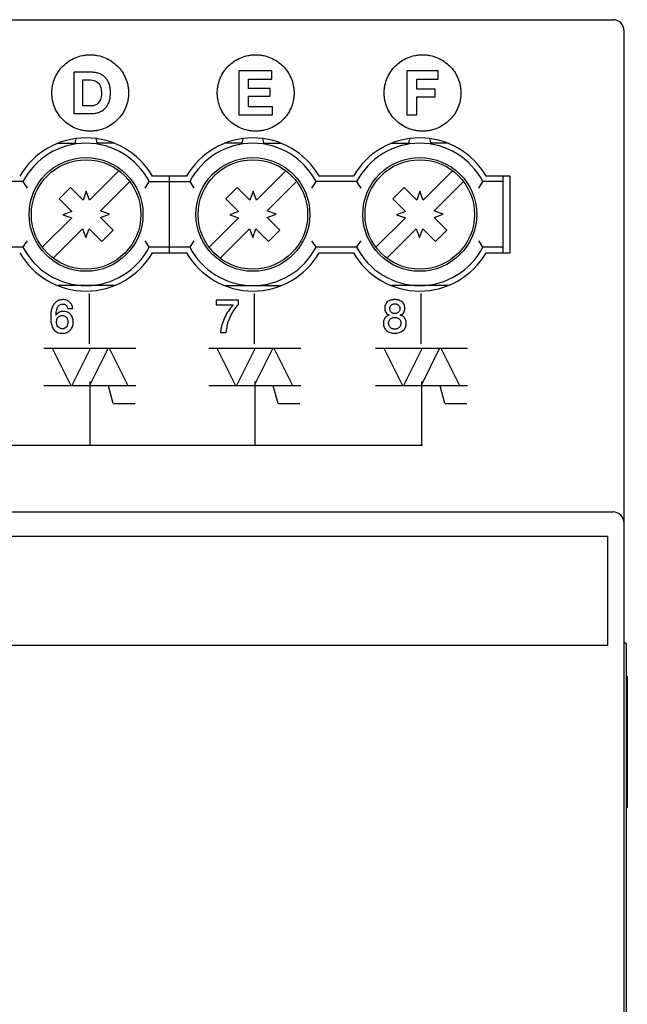
# Model space of a CAD drawing. Units: millimetres. Extents: x 174.2 to 246.4, y 117.9 to 207.9.
# Drawn here: x 218.6 to 246.4, y 162.9 to 207.9 of the extents above; entities that cross this region are included whole.
import ezdxf

# ---------------------------------------------------------------- set-up
doc = ezdxf.new("R2010")
doc.units = ezdxf.units.MM
doc.header["$LTSCALE"] = 23.1
doc.layers.get('0').update_dxf_attribs({"linetype": 'CONTINUOUS'})
doc.layers.add('09_ROUNDS', color=7, linetype='CONTINUOUS')
doc.layers.add('RUNDUNG', color=7, linetype='CONTINUOUS')

msp = doc.modelspace()

# ---------------------------------------------------------------- linework, layer by layer
at = {"color": 2, "linetype": 'CONTINUOUS'}
for p, q in [((221.076, 205.515), (221.076, 203.63)), ((221.891, 205.515), (221.076, 205.515)), ((228.615, 205.578), (228.615, 203.567)), ((230.122, 205.578), (228.615, 205.578)), ((229.058, 204.775), (229.058, 205.206)), ((229.058, 205.206), (230.122, 205.206)), ((230.122, 205.206), (230.122, 205.578)), ((236.291, 205.578), (236.291, 203.567)), ((237.708, 205.578), (236.291, 205.578)), ((236.735, 204.741), (236.735, 205.206)), ((236.735, 205.206), (237.708, 205.206)), ((237.708, 205.206), (237.708, 205.578)), ((221.492, 203.979), (221.492, 205.166)), ((221.492, 205.166), (221.788, 205.166)), ((230.034, 204.775), (229.058, 204.775)), ((230.034, 204.432), (230.034, 204.775)), ((229.058, 203.939), (229.058, 204.432)), ((229.058, 204.432), (230.034, 204.432)), ((237.578, 204.741), (236.735, 204.741)), ((236.735, 203.567), (236.735, 204.398)), ((236.735, 204.398), (237.578, 204.398)), ((237.578, 204.398), (237.578, 204.741)), ((221.862, 203.979), (221.492, 203.979)), ((230.145, 203.939), (229.058, 203.939)), ((230.145, 203.567), (230.145, 203.939)), ((221.076, 203.63), (221.891, 203.63)), ((228.615, 203.567), (230.145, 203.567)), ((236.291, 203.567), (236.735, 203.567)), ((221.78, 195.4), (221.78, 193.102)), ((229.307, 195.4), (229.307, 193.102)), ((236.927, 195.4), (236.927, 193.102)), ((227.576, 195.097), (227.576, 194.881)), ((228.59, 195.097), (227.576, 195.097)), ((227.576, 194.881), (228.344, 194.881)), ((228.59, 194.896), (228.59, 195.097)), ((220.262, 194.415), (220.258, 194.419)), ((220.781, 194.723), (221.022, 194.723)), ((235.481, 194.419), (235.481, 194.415)), ((235.985, 194.415), (235.985, 194.419)), ((227.772, 193.619), (228.037, 193.619)), ((219.71, 192.903), (223.909, 192.903)), ((220.084, 192.903), (220.935, 191.208)), ((221.835, 192.903), (220.984, 191.208)), ((222.635, 192.903), (221.784, 191.208)), ((222.684, 192.903), (223.535, 191.208)), ((227.237, 192.903), (231.436, 192.903)), ((227.611, 192.903), (228.462, 191.208)), ((229.362, 192.903), (228.511, 191.208)), ((230.162, 192.903), (229.311, 191.208)), ((230.211, 192.903), (231.062, 191.208)), ((234.857, 192.903), (239.056, 192.903)), ((235.231, 192.903), (236.082, 191.208)), ((236.982, 192.903), (236.131, 191.208)), ((237.782, 192.903), (236.931, 191.208)), ((237.831, 192.903), (238.682, 191.208)), ((221.809, 191.379), (221.809, 188.481)), ((229.336, 191.379), (229.336, 188.481)), ((236.956, 191.379), (236.956, 188.481)), ((219.709, 191.209), (223.909, 191.209)), ((222.876, 190.38), (222.652, 191.189)), ((227.236, 191.209), (231.436, 191.209)), ((230.403, 190.38), (230.179, 191.189)), ((234.856, 191.209), (239.056, 191.209)), ((238.023, 190.38), (237.799, 191.189)), ((222.89, 190.38), (223.873, 190.38)), ((230.417, 190.38), (231.4, 190.38)), ((238.037, 190.38), (239.02, 190.38)), ((214.138, 188.482), (236.999, 188.482)), ((174.949, 184.319), (245.449, 184.319)), ((245.449, 184.319), (245.449, 179.319)), ((245.449, 179.319), (174.949, 179.319))]:
    msp.add_line(p, q, dxfattribs=at)
at = {"color": 7, "linetype": 'CONTINUOUS'}
for p, q in [((220.34, 202.27), (221.133, 202.27)), ((222.925, 202.27), (222.133, 202.27)), ((228.753, 202.27), (227.96, 202.27)), ((229.753, 202.27), (230.545, 202.27)), ((235.58, 202.27), (236.373, 202.27)), ((238.165, 202.27), (237.373, 202.27)), ((221.793, 199.676), (223.136, 201.018)), ((226.222, 200.77), (224.664, 200.77)), ((225.443, 197.27), (225.443, 200.77)), ((229.413, 199.676), (230.756, 201.018)), ((233.842, 200.77), (232.284, 200.77)), ((237.033, 199.676), (238.376, 201.018)), ((241.003, 200.77), (239.904, 200.77)), ((240.683, 197.27), (240.683, 200.77)), ((241.003, 197.27), (241.003, 200.77)), ((218.75, 200.52), (216.896, 200.52)), ((220.919, 200.25), (220.402, 199.734)), ((221.493, 199.676), (220.919, 200.25)), ((223.631, 200.523), (222.297, 199.19)), ((224.516, 200.52), (226.37, 200.52)), ((228.539, 200.25), (228.022, 199.734)), ((229.113, 199.676), (228.539, 200.25)), ((229.908, 199.181), (231.251, 200.523)), ((233.99, 200.52), (232.136, 200.52)), ((236.159, 200.25), (235.642, 199.734)), ((236.733, 199.676), (236.159, 200.25)), ((238.871, 200.523), (237.537, 199.19)), ((240.683, 200.52), (239.756, 200.52)), ((221.643, 200.076), (221.493, 199.676)), ((221.793, 199.676), (221.643, 200.076)), ((229.263, 200.076), (229.113, 199.676)), ((229.413, 199.676), (229.263, 200.076)), ((236.883, 200.076), (236.733, 199.676)), ((237.033, 199.676), (236.883, 200.076)), ((220.977, 199.159), (220.402, 199.734)), ((228.597, 199.159), (228.022, 199.734)), ((236.217, 199.159), (235.642, 199.734)), ((220.977, 199.159), (220.577, 199.009)), ((220.577, 199.009), (220.977, 198.859)), ((222.288, 198.881), (222.705, 199.037)), ((222.705, 199.037), (222.297, 199.19)), ((228.597, 199.159), (228.197, 199.009)), ((228.197, 199.009), (228.597, 198.859)), ((230.308, 199.031), (229.908, 199.181)), ((229.908, 198.881), (230.308, 199.031)), ((236.217, 199.159), (235.817, 199.009)), ((235.817, 199.009), (236.217, 198.859)), ((237.528, 198.881), (237.945, 199.037)), ((237.945, 199.037), (237.537, 199.19)), ((219.635, 197.517), (220.977, 198.859)), ((222.288, 198.881), (222.863, 198.306)), ((227.255, 197.517), (228.597, 198.859)), ((229.908, 198.881), (230.483, 198.306)), ((234.875, 197.517), (236.217, 198.859)), ((237.528, 198.881), (238.103, 198.306)), ((221.472, 198.364), (220.13, 197.022)), ((221.472, 198.364), (221.622, 197.964)), ((221.622, 197.964), (221.772, 198.364)), ((221.772, 198.364), (222.347, 197.79)), ((222.347, 197.79), (222.863, 198.306)), ((227.75, 197.022), (229.092, 198.364)), ((229.092, 198.364), (229.242, 197.964)), ((229.242, 197.964), (229.392, 198.364)), ((229.392, 198.364), (229.967, 197.79)), ((229.967, 197.79), (230.483, 198.306)), ((236.712, 198.364), (235.37, 197.022)), ((236.712, 198.364), (236.862, 197.964)), ((236.862, 197.964), (237.012, 198.364)), ((237.012, 198.364), (237.587, 197.79)), ((237.587, 197.79), (238.103, 198.306)), ((218.75, 197.52), (216.896, 197.52)), ((226.37, 197.52), (224.516, 197.52)), ((224.664, 197.27), (226.222, 197.27)), ((233.99, 197.52), (232.136, 197.52)), ((232.284, 197.27), (233.842, 197.27)), ((240.683, 197.52), (239.756, 197.52)), ((239.904, 197.27), (241.003, 197.27)), ((222.925, 195.77), (220.34, 195.77)), ((227.96, 195.77), (230.545, 195.77)), ((238.165, 195.77), (235.58, 195.77)), ((246.303, 177.92), (246.353, 177.92)), ((246.353, 177.92), (246.353, 171.92)), ((246.303, 171.92), (246.353, 171.92))]:
    msp.add_line(p, q, dxfattribs=at)
for centre, radius in [((221.633, 199.02), 2.6), ((229.253, 199.02), 2.6), ((236.873, 199.02), 2.6), ((221.633, 199.02), 2.5), ((229.253, 199.02), 2.5), ((236.873, 199.02), 2.5)]:
    msp.add_circle(centre, radius, dxfattribs=at)
for centre, radius, start, end in [((221.633, 199.02), 3.5, 30, 150), ((229.253, 199.02), 3.5, 30, 150), ((236.873, 199.02), 3.5, 30, 150), ((221.633, 199.02), 3.25, 27.4864, 152.5136), ((221.633, 202.27), 0.5, 153.8647, 184.4111), ((221.633, 202.27), 0.5, 355.5889, 26.1353), ((229.253, 199.02), 3.25, 27.4864, 152.5136), ((229.253, 202.27), 0.5, 153.8647, 184.4111), ((229.253, 202.27), 0.5, 355.5889, 26.1353), ((236.873, 199.02), 3.25, 27.4864, 152.5136), ((236.873, 202.27), 0.5, 153.8647, 184.4111), ((236.873, 202.27), 0.5, 355.5889, 26.1353), ((228.907, 206.684), 11.882, 211.2527, 212.9606), ((214.352, 206.689), 11.89, 327.04, 328.7467), ((236.527, 206.684), 11.882, 211.2527, 212.9606), ((221.972, 206.689), 11.89, 327.04, 328.7467), ((244.147, 206.684), 11.882, 211.2527, 212.9606), ((229.592, 206.689), 11.89, 327.04, 328.7467), ((228.914, 191.351), 11.89, 147.04, 148.7467), ((214.358, 191.356), 11.882, 31.2527, 32.9606), ((236.534, 191.351), 11.89, 147.04, 148.7467), ((222.236, 191.517), 11.578, 31.2303, 32.983), ((244.154, 191.351), 11.89, 147.04, 148.7467), ((229.598, 191.356), 11.882, 31.2527, 32.9606), ((221.633, 199.02), 3.5, 210, 330), ((221.633, 199.02), 3.25, 207.4864, 332.5136), ((229.253, 199.02), 3.5, 210, 330), ((229.253, 199.02), 3.25, 207.4864, 332.5136), ((236.873, 199.02), 3.5, 210, 330), ((236.873, 199.02), 3.25, 207.4864, 332.5136)]:
    msp.add_arc(centre, radius, start, end, dxfattribs=at)
at = {"color": 2, "linetype": 'CONTINUOUS'}
for points, knots in [([(220.069, 204.632), (220.07, 204.672), (220.077, 204.77), (220.109, 204.98), (220.195, 205.255), (220.358, 205.554), (220.574, 205.814), (220.835, 206.029), (221.136, 206.192), (221.412, 206.277), (221.643, 206.312), (221.821, 206.321), (222, 206.312), (222.231, 206.277), (222.506, 206.192), (222.807, 206.029), (223.068, 205.814), (223.284, 205.554), (223.447, 205.255), (223.533, 204.98), (223.568, 204.75), (223.574, 204.632), (223.574, 204.573)], [0, 0, 0, 0, 0.021967, 0.054297, 0.117567, 0.179799, 0.241601, 0.303428, 0.365736, 0.429125, 0.461528, 0.494559, 0.527567, 0.559951, 0.623312, 0.685602, 0.74742, 0.809218, 0.871449, 0.934719, 0.967049, 1, 1, 1, 1]), ([(227.628, 204.632), (227.629, 204.672), (227.636, 204.77), (227.668, 204.98), (227.753, 205.255), (227.917, 205.554), (228.133, 205.814), (228.394, 206.029), (228.695, 206.192), (228.97, 206.277), (229.202, 206.312), (229.38, 206.321), (229.558, 206.312), (229.789, 206.277), (230.065, 206.192), (230.365, 206.029), (230.627, 205.814), (230.843, 205.554), (231.006, 205.255), (231.092, 204.98), (231.127, 204.75), (231.133, 204.632), (231.133, 204.573)], [0, 0, 0, 0, 0.021967, 0.054297, 0.117567, 0.179799, 0.241601, 0.303428, 0.365736, 0.429125, 0.461528, 0.494559, 0.527567, 0.559951, 0.623312, 0.685602, 0.74742, 0.809218, 0.871449, 0.934719, 0.967049, 1, 1, 1, 1]), ([(235.248, 204.632), (235.249, 204.672), (235.256, 204.77), (235.288, 204.98), (235.373, 205.255), (235.537, 205.554), (235.753, 205.814), (236.014, 206.029), (236.315, 206.192), (236.591, 206.277), (236.822, 206.312), (237, 206.321), (237.179, 206.312), (237.41, 206.277), (237.685, 206.192), (237.986, 206.029), (238.247, 205.814), (238.463, 205.554), (238.626, 205.255), (238.712, 204.98), (238.747, 204.75), (238.753, 204.632), (238.753, 204.573)], [0, 0, 0, 0, 0.021967, 0.054297, 0.117567, 0.179799, 0.241601, 0.303428, 0.365736, 0.429125, 0.461528, 0.494559, 0.527567, 0.559951, 0.623312, 0.685602, 0.74742, 0.809218, 0.871449, 0.934719, 0.967049, 1, 1, 1, 1]), ([(221.891, 203.63), (221.959, 203.631), (222.088, 203.641), (222.32, 203.71), (222.511, 203.851), (222.619, 204.016), (222.667, 204.12), (222.697, 204.204), (222.72, 204.293), (222.736, 204.386), (222.746, 204.483), (222.749, 204.569), (222.748, 204.64), (222.743, 204.714), (222.733, 204.801), (222.713, 204.9), (222.676, 205.019), (222.614, 205.153), (222.509, 205.287), (222.38, 205.39), (222.232, 205.463), (222.066, 205.506), (221.95, 205.515), (221.891, 205.515)], [0, 0, 0, 0, 0.070508, 0.133988, 0.24985, 0.308202, 0.338228, 0.369197, 0.401035, 0.433802, 0.467664, 0.502763, 0.522859, 0.542323, 0.579473, 0.614483, 0.647659, 0.709436, 0.767185, 0.82328, 0.879767, 0.938302, 1, 1, 1, 1]), ([(221.788, 205.166), (221.876, 205.166), (222.038, 205.149), (222.233, 205.008), (222.305, 204.832), (222.33, 204.676), (222.333, 204.589), (222.333, 204.543)], [0, 0, 0, 0, 0.277005, 0.497726, 0.725793, 0.856261, 1, 1, 1, 1]), ([(223.574, 204.573), (223.574, 204.513), (223.568, 204.395), (223.533, 204.165), (223.447, 203.891), (223.284, 203.591), (223.068, 203.331), (222.807, 203.116), (222.506, 202.953), (222.231, 202.868), (222, 202.833), (221.821, 202.824), (221.643, 202.833), (221.412, 202.868), (221.136, 202.953), (220.835, 203.116), (220.574, 203.331), (220.358, 203.591), (220.195, 203.891), (220.109, 204.165), (220.074, 204.395), (220.067, 204.533), (220.068, 204.612), (220.069, 204.632)], [0, 0, 0, 0, 0.032234, 0.063862, 0.125768, 0.186664, 0.24714, 0.307636, 0.368591, 0.430592, 0.462279, 0.494577, 0.526897, 0.558603, 0.620631, 0.681604, 0.742108, 0.802588, 0.863485, 0.925391, 0.957019, 0.989253, 1, 1, 1, 1]), ([(222.333, 204.543), (222.333, 204.495), (222.327, 204.406), (222.292, 204.252), (222.206, 204.099), (222.067, 204.013), (221.951, 203.983), (221.892, 203.978), (221.862, 203.979)], [0, 0, 0, 0, 0.174079, 0.323803, 0.569801, 0.785452, 0.89212, 1, 1, 1, 1]), ([(231.133, 204.573), (231.133, 204.513), (231.127, 204.395), (231.092, 204.165), (231.006, 203.891), (230.843, 203.591), (230.627, 203.331), (230.365, 203.116), (230.065, 202.953), (229.789, 202.868), (229.558, 202.833), (229.38, 202.824), (229.202, 202.833), (228.97, 202.868), (228.695, 202.953), (228.394, 203.116), (228.133, 203.331), (227.917, 203.591), (227.753, 203.891), (227.668, 204.165), (227.633, 204.395), (227.626, 204.533), (227.627, 204.612), (227.628, 204.632)], [0, 0, 0, 0, 0.032234, 0.063862, 0.125768, 0.186664, 0.24714, 0.307636, 0.368591, 0.430592, 0.462279, 0.494577, 0.526897, 0.558603, 0.620631, 0.681604, 0.742108, 0.802588, 0.863485, 0.925391, 0.957019, 0.989253, 1, 1, 1, 1]), ([(238.753, 204.573), (238.753, 204.513), (238.747, 204.395), (238.712, 204.165), (238.626, 203.891), (238.463, 203.591), (238.247, 203.331), (237.986, 203.116), (237.685, 202.953), (237.41, 202.868), (237.179, 202.833), (237, 202.824), (236.822, 202.833), (236.591, 202.868), (236.315, 202.953), (236.014, 203.116), (235.753, 203.331), (235.537, 203.591), (235.373, 203.891), (235.288, 204.165), (235.253, 204.395), (235.246, 204.533), (235.247, 204.612), (235.248, 204.632)], [0, 0, 0, 0, 0.032234, 0.063862, 0.125768, 0.186664, 0.24714, 0.307636, 0.368591, 0.430592, 0.462279, 0.494577, 0.526897, 0.558603, 0.620631, 0.681604, 0.742108, 0.802588, 0.863485, 0.925391, 0.957019, 0.989253, 1, 1, 1, 1]), ([(220.576, 195.126), (220.512, 195.126), (220.391, 195.108), (220.238, 195.014), (220.132, 194.878), (220.062, 194.717), (220.031, 194.571), (220.019, 194.452), (220.016, 194.35), (220.019, 194.238), (220.032, 194.083), (220.069, 193.909), (220.166, 193.729), (220.338, 193.607), (220.481, 193.589), (220.556, 193.589)], [0, 0, 0, 0, 0.088791, 0.167837, 0.246287, 0.328042, 0.412637, 0.455056, 0.496887, 0.556206, 0.612407, 0.714805, 0.805143, 0.893773, 1, 1, 1, 1]), ([(220.258, 194.419), (220.26, 194.439), (220.263, 194.482), (220.272, 194.57), (220.292, 194.68), (220.332, 194.786), (220.384, 194.855), (220.433, 194.895), (220.483, 194.916), (220.528, 194.924), (220.563, 194.926), (220.595, 194.925), (220.632, 194.918), (220.675, 194.903), (220.717, 194.871), (220.763, 194.815), (220.778, 194.76), (220.781, 194.723)], [0, 0, 0, 0, 0.06256, 0.129858, 0.269301, 0.403432, 0.467009, 0.529314, 0.594502, 0.629946, 0.668048, 0.698902, 0.727969, 0.782381, 0.834688, 0.887115, 1, 1, 1, 1]), ([(221.022, 194.723), (221.019, 194.78), (220.992, 194.89), (220.889, 195.023), (220.744, 195.108), (220.632, 195.126), (220.576, 195.126)], [0, 0, 0, 0, 0.256997, 0.499922, 0.743924, 1, 1, 1, 1]), ([(228.344, 194.881), (228.267, 194.795), (228.123, 194.608), (227.948, 194.301), (227.843, 194.023), (227.791, 193.794), (227.777, 193.677), (227.772, 193.619)], [0, 0, 0, 0, 0.247387, 0.498961, 0.750463, 0.87547, 1, 1, 1, 1]), ([(228.037, 193.619), (228.043, 193.704), (228.064, 193.87), (228.141, 194.182), (228.271, 194.467), (228.442, 194.721), (228.538, 194.839), (228.59, 194.896)], [0, 0, 0, 0, 0.182075, 0.353217, 0.677334, 0.837679, 1, 1, 1, 1]), ([(236.195, 194.723), (236.194, 194.762), (236.187, 194.838), (236.146, 194.941), (236.077, 195.024), (236, 195.073), (235.929, 195.1), (235.868, 195.115), (235.815, 195.123), (235.769, 195.126), (235.733, 195.127), (235.697, 195.126), (235.652, 195.123), (235.598, 195.115), (235.538, 195.1), (235.467, 195.073), (235.39, 195.024), (235.321, 194.941), (235.28, 194.838), (235.272, 194.762), (235.272, 194.723)], [0, 0, 0, 0, 0.085196, 0.162544, 0.237107, 0.314905, 0.356866, 0.40129, 0.448826, 0.473941, 0.500032, 0.526099, 0.551197, 0.598711, 0.643128, 0.685088, 0.762886, 0.837449, 0.914807, 1, 1, 1, 1]), ([(235.722, 194.493), (235.715, 194.493), (235.697, 194.494), (235.66, 194.5), (235.613, 194.515), (235.565, 194.547), (235.528, 194.591), (235.509, 194.637), (235.502, 194.677), (235.5, 194.711), (235.502, 194.745), (235.509, 194.787), (235.529, 194.834), (235.566, 194.88), (235.615, 194.913), (235.672, 194.932), (235.712, 194.936), (235.733, 194.936)], [0, 0, 0, 0, 0.030583, 0.074314, 0.157446, 0.236343, 0.314629, 0.396815, 0.440973, 0.488147, 0.53753, 0.583702, 0.669454, 0.749573, 0.829601, 0.912209, 1, 1, 1, 1]), ([(235.733, 194.936), (235.744, 194.936), (235.765, 194.935), (235.805, 194.929), (235.852, 194.913), (235.9, 194.88), (235.937, 194.834), (235.957, 194.787), (235.965, 194.745), (235.967, 194.711), (235.965, 194.677), (235.957, 194.637), (235.938, 194.591), (235.901, 194.547), (235.853, 194.516), (235.806, 194.5), (235.765, 194.494), (235.74, 194.493), (235.726, 194.493), (235.722, 194.493)], [0, 0, 0, 0, 0.043309, 0.08509, 0.165531, 0.243157, 0.320872, 0.40403, 0.448822, 0.496725, 0.542483, 0.585316, 0.665036, 0.740983, 0.817612, 0.8982, 0.940651, 0.985167, 1, 1, 1, 1]), ([(220.582, 194.59), (220.539, 194.59), (220.454, 194.577), (220.339, 194.518), (220.283, 194.452), (220.262, 194.415)], [0, 0, 0, 0, 0.336571, 0.664049, 1, 1, 1, 1]), ([(220.548, 193.79), (220.509, 193.79), (220.431, 193.805), (220.342, 193.88), (220.301, 193.965), (220.284, 194.039), (220.28, 194.098), (220.284, 194.157), (220.3, 194.231), (220.334, 194.298), (220.385, 194.349), (220.432, 194.378), (220.477, 194.393), (220.517, 194.399), (220.541, 194.4), (220.555, 194.4), (220.559, 194.4)], [0, 0, 0, 0, 0.129161, 0.246779, 0.36755, 0.430697, 0.495662, 0.560871, 0.623779, 0.742132, 0.800235, 0.858801, 0.920592, 0.953602, 0.988531, 1, 1, 1, 1]), ([(220.556, 193.589), (220.625, 193.589), (220.759, 193.612), (220.897, 193.707), (220.975, 193.807), (221.018, 193.894), (221.039, 193.974), (221.048, 194.041), (221.05, 194.094), (221.048, 194.146), (221.041, 194.212), (221.021, 194.29), (220.983, 194.376), (220.911, 194.475), (220.778, 194.569), (220.649, 194.59), (220.582, 194.59)], [0, 0, 0, 0, 0.132412, 0.253705, 0.314211, 0.376057, 0.440045, 0.47326, 0.507571, 0.541318, 0.573981, 0.636773, 0.696632, 0.75477, 0.87082, 1, 1, 1, 1]), ([(235.481, 194.415), (235.455, 194.408), (235.404, 194.39), (235.336, 194.346), (235.281, 194.29), (235.24, 194.221), (235.22, 194.155), (235.212, 194.099), (235.21, 194.051), (235.212, 194.001), (235.219, 193.951), (235.232, 193.904), (235.254, 193.845), (235.293, 193.778), (235.38, 193.687), (235.528, 193.607), (235.663, 193.589), (235.733, 193.589)], [0, 0, 0, 0, 0.06487, 0.12664, 0.187469, 0.249218, 0.313943, 0.34813, 0.383982, 0.425657, 0.465464, 0.503845, 0.541295, 0.613823, 0.685767, 0.834368, 1, 1, 1, 1]), ([(235.272, 194.723), (235.272, 194.689), (235.28, 194.623), (235.322, 194.533), (235.391, 194.462), (235.45, 194.431), (235.481, 194.419)], [0, 0, 0, 0, 0.258862, 0.500921, 0.742214, 1, 1, 1, 1]), ([(235.733, 193.589), (235.803, 193.589), (235.938, 193.607), (236.087, 193.687), (236.173, 193.778), (236.212, 193.845), (236.235, 193.904), (236.247, 193.951), (236.254, 194.001), (236.257, 194.051), (236.255, 194.099), (236.246, 194.155), (236.226, 194.221), (236.185, 194.29), (236.13, 194.346), (236.063, 194.39), (236.012, 194.408), (235.985, 194.415)], [0, 0, 0, 0, 0.165609, 0.314463, 0.386256, 0.458759, 0.496204, 0.534579, 0.574381, 0.616049, 0.651894, 0.686066, 0.750817, 0.812557, 0.873378, 0.935139, 1, 1, 1, 1]), ([(235.985, 194.419), (236.017, 194.431), (236.075, 194.462), (236.144, 194.533), (236.186, 194.623), (236.194, 194.689), (236.195, 194.723)], [0, 0, 0, 0, 0.257786, 0.499079, 0.741138, 1, 1, 1, 1]), ([(220.559, 194.4), (220.566, 194.4), (220.583, 194.398), (220.618, 194.393), (220.662, 194.377), (220.708, 194.348), (220.758, 194.296), (220.79, 194.229), (220.806, 194.156), (220.811, 194.079), (220.798, 193.984), (220.751, 193.881), (220.663, 193.806), (220.587, 193.79), (220.548, 193.79)], [0, 0, 0, 0, 0.023749, 0.057456, 0.120601, 0.180571, 0.240024, 0.362083, 0.426348, 0.49258, 0.623951, 0.748028, 0.868267, 1, 1, 1, 1]), ([(235.733, 193.779), (235.72, 193.779), (235.694, 193.78), (235.645, 193.788), (235.588, 193.809), (235.53, 193.849), (235.493, 193.895), (235.472, 193.938), (235.46, 193.974), (235.453, 194.013), (235.451, 194.053), (235.453, 194.092), (235.463, 194.14), (235.486, 194.194), (235.53, 194.247), (235.589, 194.285), (235.645, 194.305), (235.694, 194.312), (235.724, 194.314), (235.742, 194.313), (235.746, 194.313)], [0, 0, 0, 0, 0.044486, 0.087134, 0.168696, 0.24644, 0.324604, 0.365277, 0.407423, 0.451872, 0.499368, 0.544055, 0.586031, 0.664808, 0.740472, 0.816917, 0.89806, 0.940644, 0.985149, 1, 1, 1, 1]), ([(235.746, 194.313), (235.755, 194.313), (235.776, 194.312), (235.821, 194.305), (235.878, 194.285), (235.936, 194.247), (235.981, 194.194), (236.004, 194.14), (236.013, 194.092), (236.016, 194.053), (236.013, 194.013), (236.006, 193.974), (235.995, 193.938), (235.973, 193.895), (235.937, 193.849), (235.878, 193.809), (235.821, 193.788), (235.772, 193.78), (235.746, 193.779), (235.733, 193.779)], [0, 0, 0, 0, 0.030593, 0.074462, 0.158095, 0.237014, 0.315032, 0.396121, 0.439328, 0.485351, 0.534267, 0.580024, 0.623395, 0.665286, 0.745876, 0.826131, 0.910195, 0.954127, 1, 1, 1, 1])]:
    msp.add_open_spline(points, degree=3, knots=knots, dxfattribs=at)
at = {"layer": '09_ROUNDS', "color": 7, "linetype": 'CONTINUOUS'}
for q in [(246.203, 179.42), (246.303, 146.42)]:
    msp.add_line((246.303, 179.42), q, dxfattribs=at)
for start, end in [(83.0885, 90), (0, 6.9114)]:
    msp.add_arc((245.703, 207.42), 0.5, start, end, dxfattribs=at)
at = {"layer": 'RUNDUNG', "color": 7, "linetype": 'CONTINUOUS'}
for p, q in [((174.703, 207.92), (245.703, 207.92)), ((246.203, 148.915), (246.203, 207.42)), ((174.703, 185.42), (245.703, 185.42))]:
    msp.add_line(p, q, dxfattribs=at)
for centre in [(245.703, 207.42), (245.703, 184.92)]:
    msp.add_arc(centre, 0.5, 0, 90, dxfattribs=at)

doc.saveas('drawing.dxf')
